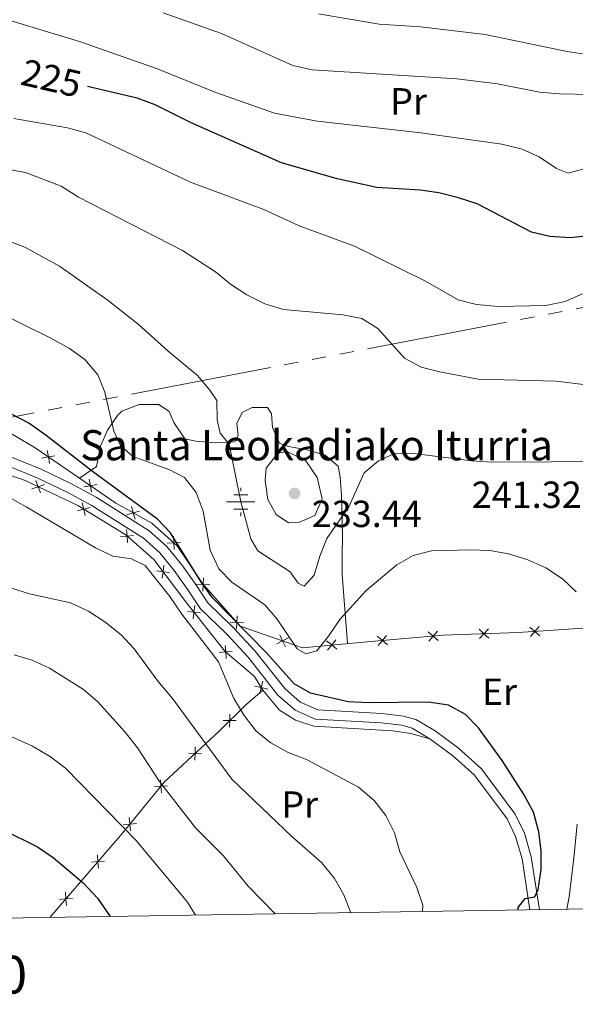
# Model space of a CAD drawing. Units: metres. Extents: x 605831 to 610333, y 4775128 to 4778169.
# Drawn here: x 609023 to 609170, y 4775549 to 4775810 of the extents above; entities that cross this region are included whole.
import ezdxf
from ezdxf.enums import TextEntityAlignment as Align

# ---------------------------------------------------------------- set-up
doc = ezdxf.new("R2010")
doc.units = ezdxf.units.M
doc.header["$MEASUREMENT"] = 0
doc.linetypes.add('5elect', pattern=[127.5, 75, -7.5, 7.5, -7.5, 7.5, -7.5, 7.5, -7.5])
doc.linetypes.add('DGN Style 3', pattern=[83162.37762, 59401.6983, -23760.67932])
for name, color, linetype, lineweight in [('Nivel 13', 7, 'Continuous', 0), ('Nivel 20', 7, 'Continuous', 0), ('Nivel 21', 7, 'Continuous', 0), ('Nivel 32', 7, 'Continuous', 0), ('Nivel 36', 7, 'Continuous', 0), ('Nivel 37', 7, 'Continuous', 0), ('Nivel 4', 7, 'Continuous', 0), ('Nivel 41', 7, 'Continuous', 0), ('Nivel 43', 7, 'Continuous', 0), ('Nivel 5', 7, 'Continuous', 0), ('Nivel 61', 7, 'Continuous', 0), ('Nivel 63', 7, 'Continuous', 0), ('Nivel 7', 7, 'Continuous', 0)]:
    doc.layers.add(name, color=color, linetype=linetype, lineweight=lineweight)
doc.styles.add('Style-arial', font='arial.shx', dxfattribs={"bigfont": 'arialbig.shx'})
doc.styles.add('Style-Arial Narrow', font='txt')
doc.styles.add('Style-Helvetica-Narrow-Oblique', font='txt')
doc.styles.add('Style-Times New Roman', font='txt')

# ---------------------------------------------------------------- blocks, each defined once
blk = doc.blocks.new('5PATER')
at = {"layer": 'Nivel 7', "linetype": 'Continuous', "lineweight": 0}
h = blk.add_hatch(color=250, dxfattribs=at)
edge = h.paths.add_edge_path()
edge.add_ellipse((0, 0), major_axis=(-11, -11.1), ratio=0.999422, start_angle=0, end_angle=360)
blk = doc.blocks.new('5NACIE')
at = {"layer": 'Nivel 13', "color": 170, "linetype": 'Continuous', "lineweight": 0, "flags": 128}
for points in [[(0, 28.12), (0, 37.5)], [(-37.5, 0), (37.5, 0)], [(-18.75, 18.75), (18.75, 18.75)], [(-18.75, -18.75), (18.75, -18.75)], [(0, -28.12), (0, -37.5)]]:
    blk.add_lwpolyline(points, dxfattribs=at)

msp = doc.modelspace()

# ---------------------------------------------------------------- linework, layer by layer
at = {"layer": 'Nivel 20', "color": 250, "linetype": 'Continuous', "lineweight": 0, "flags": 128}
for points, elevation in [([(609029.99, 4775695.95), (609030.31, 4775694.23), (609030.63, 4775692.51)], 250.27), ([(609028.59, 4775693.91), (609030.31, 4775694.23), (609032.03, 4775694.55)], 250.27), ([(609027, 4775687.99), (609027.59, 4775686.34), (609028.18, 4775684.69)], 252.93), ([(609041.12, 4775688.32), (609041.43, 4775686.6), (609041.75, 4775684.88)], 250.46), ([(609025.94, 4775685.75), (609027.59, 4775686.34), (609029.24, 4775686.93)], 252.93), ([(609039.71, 4775686.28), (609041.43, 4775686.6), (609043.15, 4775686.92)], 250.46), ([(609037.99, 4775679.98), (609039.7, 4775680.39), (609041.4, 4775680.79)], 252.74), ([(609039.29, 4775682.09), (609039.7, 4775680.39), (609040.1, 4775678.68)], 252.74), ([(609052.31, 4775681.07), (609052.79, 4775679.38), (609053.27, 4775677.7)], 251.15), ([(609051.11, 4775678.9), (609052.79, 4775679.38), (609054.48, 4775679.86)], 251.15), ([(609051.03, 4775675), (609051.15, 4775673.25), (609051.27, 4775671.51)], 252.74), ([(609049.4, 4775673.14), (609051.15, 4775673.25), (609052.9, 4775673.37)], 252.74), ([(609063.48, 4775673.18), (609063.58, 4775671.43), (609063.68, 4775669.68)], 250.64), ([(609061.83, 4775671.33), (609063.58, 4775671.43), (609065.33, 4775671.53)], 250.64), ([(609060.93, 4775665.53), (609060.69, 4775663.79), (609060.45, 4775662.06)], 252.47), ([(609058.96, 4775664.03), (609060.69, 4775663.79), (609062.43, 4775663.55)], 252.47), ([(609071.42, 4775662.17), (609071.32, 4775660.43), (609071.22, 4775658.68)], 250.17), ([(609069.57, 4775660.53), (609071.32, 4775660.43), (609073.07, 4775660.32)], 250.17), ([(609069.08, 4775654.81), (609068.88, 4775653.08), (609068.67, 4775651.34)], 251.89), ([(609067.14, 4775653.28), (609068.88, 4775653.08), (609070.61, 4775652.87)], 251.89), ([(609080.38, 4775652.08), (609080.28, 4775650.33), (609080.18, 4775648.59)], 249.84), ([(609078.53, 4775650.44), (609080.28, 4775650.33), (609082.03, 4775650.23)], 249.84), ([(609157.88, 4775649.13), (609159.2, 4775647.98), (609160.51, 4775646.82)], 246.03), ([(609158.04, 4775646.66), (609159.2, 4775647.98), (609160.35, 4775649.29)], 246.03), ([(609090.81, 4775644.7), (609092.38, 4775645.47), (609093.96, 4775646.23)], 247.12), ([(609091.62, 4775647.04), (609092.38, 4775645.47), (609093.15, 4775643.89)], 247.12), ([(609117.48, 4775646.72), (609118.82, 4775645.59), (609120.15, 4775644.46)], 247.1), ([(609117.69, 4775644.26), (609118.82, 4775645.59), (609119.95, 4775646.93)], 247.1), ([(609130.93, 4775647.85), (609132.27, 4775646.72), (609133.6, 4775645.59)], 247.32), ([(609131.14, 4775645.38), (609132.27, 4775646.72), (609133.4, 4775648.06)], 247.32), ([(609144.45, 4775648.54), (609145.73, 4775647.35), (609147.02, 4775646.16)], 246.79), ([(609144.54, 4775646.06), (609145.73, 4775647.35), (609146.92, 4775648.63)], 246.79), ([(609077.16, 4775644.28), (609077.3, 4775642.54), (609077.44, 4775640.79)], 251.68), ([(609104.05, 4775645.49), (609105.39, 4775644.38), (609106.74, 4775643.26)], 246.35), ([(609104.27, 4775643.03), (609105.39, 4775644.38), (609106.51, 4775645.72)], 246.35), ([(609075.56, 4775642.4), (609077.3, 4775642.54), (609079.04, 4775642.68)], 251.68), ([(609085.03, 4775633.5), (609086.73, 4775633.09), (609088.44, 4775632.67)], 252.04), ([(609087.15, 4775634.79), (609086.73, 4775633.09), (609086.32, 4775631.39)], 252.04), ([(609078.37, 4775626.08), (609078.36, 4775624.33), (609078.35, 4775622.58)], 256.2), ([(609080.11, 4775624.32), (609078.36, 4775624.33), (609076.61, 4775624.34)], 256.2), ([(609070.92, 4775615.54), (609069.17, 4775615.6), (609067.42, 4775615.66)], 260.73), ([(609069.23, 4775617.35), (609069.17, 4775615.6), (609069.11, 4775613.85)], 260.73), ([(609061.89, 4775607.08), (609060.15, 4775606.91), (609058.41, 4775606.74)], 265.72), ([(609059.99, 4775608.65), (609060.15, 4775606.91), (609060.32, 4775605.17)], 265.72), ([(609053.62, 4775597.05), (609051.88, 4775596.89), (609050.14, 4775596.72)], 269.37), ([(609051.71, 4775598.63), (609051.88, 4775596.89), (609052.05, 4775595.14)], 269.37), ([(609045.19, 4775587.1), (609043.45, 4775586.97), (609041.7, 4775586.83)], 272.93), ([(609043.31, 4775588.71), (609043.45, 4775586.97), (609043.58, 4775585.22)], 272.93), ([(609034.83, 4775578.83), (609034.96, 4775577.08), (609035.1, 4775575.34)], 276.48), ([(609036.71, 4775577.22), (609034.96, 4775577.08), (609033.22, 4775576.95)], 276.48)]:
    msp.add_lwpolyline(points, dxfattribs=dict(at, elevation=elevation))
at = {"layer": 'Nivel 20', "color": 250, "linetype": 'Continuous', "lineweight": 0}
for points in [[(609173.39, 4775648.9, 245.12), (609154.82, 4775647.69, 246.31), (609134.91, 4775646.94, 247.37), (609116.74, 4775645.42, 247.06), (609097.62, 4775643.66, 245.87), (609081.16, 4775649.34, 249.81), (609071.13, 4775660.64, 250.18), (609064.47, 4775670.64, 250.56), (609057.69, 4775676.66, 251.18), (609048.18, 4775681.95, 251.12), (609038.59, 4775688.56, 250.18), (609026.79, 4775696.64, 250.31), (609008.72, 4775707.3, 249.81), (608999.7, 4775710.56, 249.81), (608995.31, 4775720.12, 248.81), (608994.88, 4775731.05, 245.94), (608996.28, 4775754.1, 240.25), (608995.14, 4775766.58, 236.25), (608991.1, 4775779.58, 231.19), (608984.84, 4775795.21, 226.88), (608978.55, 4775814.35, 220.07)], [(609030.72, 4775572.14, 278.25), (609049.92, 4775594.51, 270.23), (609061.1, 4775608.06, 265.3), (609075.56, 4775621.57, 257.11), (609082.52, 4775628.43, 254.86), (609087.16, 4775632.39, 252.12), (609084.94, 4775636.03, 251.68), (609077.06, 4775642.74, 251.68), (609067.25, 4775655.13, 251.93), (609058.22, 4775667.06, 252.68), (609050.81, 4775673.55, 252.74), (609038.08, 4775681.38, 252.74), (609024.19, 4775687.95, 252.99), (609014.71, 4775691.21, 253.24)]]:
    msp.add_polyline3d(points, dxfattribs=at)
at = {"layer": 'Nivel 21', "color": 250, "linetype": 'Continuous', "lineweight": 0}
msp.add_polyline3d([(609018.11, 4775695.14, 252.16), (609028.53, 4775690.9, 251.98), (609036.28, 4775687.2, 251.85), (609042.95, 4775683.56, 251.91), (609057.06, 4775674.65, 251.85), (609061.63, 4775670.58, 251.66), (609065.67, 4775665.59, 251.29), (609069.35, 4775660.43, 250.54), (609072.54, 4775655.56, 250.35), (609079.17, 4775649.14, 250.35), (609085.15, 4775642.74, 250.16), (609092.95, 4775632.8, 249.66), (609097.05, 4775629.22, 249.66), (609101.69, 4775627.18, 249.66), (609118.69, 4775626.2, 249.92), (609124.45, 4775625.54, 250.1), (609127.68, 4775624.64, 250.29), (609132.83, 4775621.61, 250.6), (609138.99, 4775616.99, 250.85), (609145.11, 4775611.55, 250.91), (609154.05, 4775599.57, 250.91), (609156.46, 4775594.47, 250.73), (609158.3, 4775588.23, 250.85), (609160.46, 4775574.21, 249.93)], dxfattribs=at)
at = {"layer": 'Nivel 21', "color": 250, "linetype": 'DGN Style 3', "lineweight": 0}
for points in [[(609017.39, 4775692.74, 252.16), (609027.52, 4775688.61, 251.98), (609035.15, 4775684.97, 251.85), (609041.68, 4775681.4, 251.91), (609055.55, 4775672.65, 251.85), (609059.81, 4775668.85, 251.66), (609063.68, 4775664.08, 251.29), (609067.29, 4775659.02, 250.54), (609070.6, 4775653.96, 250.35), (609077.39, 4775647.39, 250.35), (609083.25, 4775641.11, 250.16), (609091.13, 4775631.07, 249.66), (609095.69, 4775627.09, 249.66), (609101.09, 4775624.71, 249.66), (609118.47, 4775623.71, 249.92), (609123.97, 4775623.08, 250.1), (609126.69, 4775622.32, 250.29), (609131.44, 4775619.52, 250.6), (609137.4, 4775615.05, 250.85), (609143.26, 4775609.85, 250.91), (609151.9, 4775598.27, 250.91), (609154.12, 4775593.58, 250.73), (609155.85, 4775587.68, 250.85), (609157.94, 4775574.17, 249.94)], [(609167.74, 4775574.32, 248.39), (609168.36, 4775577.66, 248.42), (609169.58, 4775587.84, 248.85), (609170.42, 4775596.84, 248.73)]]:
    msp.add_polyline3d(points, dxfattribs=at)
at = {"layer": 'Nivel 32', "color": 6, "linetype": '5elect', "lineweight": 0, "ltscale": 0.5}
msp.add_polyline3d([(608793.56, 4775630.72, 256.09), (608989.7, 4775698.87, 251.93), (609242.83, 4775747.44, 234.57), (609388.06, 4775772.52, 218.21), (609592.61, 4775809.96, 193.52), (609757.55, 4775839.15, 200.44), (609920.24, 4775875.03, 153.74), (609987.24, 4775903.86, 128.63)], dxfattribs=at)
at = {"layer": 'Nivel 36', "color": 92, "linetype": 'Continuous', "lineweight": 0}
for points in [[(609038.59, 4775688.56, 250.55), (609043.08, 4775691.73, 249.43), (609044.12, 4775697.05, 246.93), (609045.94, 4775701.28, 245.2), (609048.65, 4775705.24, 243.68), (609049.8, 4775706.32, 243.31), (609054.37, 4775708.15, 242.31), (609059.62, 4775708.14, 240.93), (609062.3, 4775706.3, 240.93), (609063.58, 4775703.35, 241.18), (609066.43, 4775699, 241.18), (609069.41, 4775698.41, 241.18), (609074.56, 4775698, 241.18), (609079.72, 4775698.2, 240.81), (609080.64, 4775699.93, 239.68), (609080.29, 4775703.05, 239.56), (609081.66, 4775706.03, 238.31), (609084.31, 4775707.31, 237.06), (609088.37, 4775707.35, 236.68), (609089.48, 4775705.65, 236.18), (609089.67, 4775702.06, 235.69), (609091.59, 4775697.86, 235.56), (609093.94, 4775696.95, 235.56), (609098.86, 4775696.08, 235.43), (609103.7, 4775694.66, 236.03), (609107.11, 4775691.78, 236.56), (609107.61, 4775688.82, 236.81), (609107.97, 4775683.92, 237.78), (609108.24, 4775673.36, 240.81), (609108.14, 4775668.05, 242.06), (609108.18, 4775663.07, 242.53), (609109.56, 4775644.76, 245.43)], [(609087.16, 4775632.39, 252.42), (609091.59, 4775627.12, 250.92), (609095.81, 4775624.44, 250.81), (609100.69, 4775622.84, 250.55), (609121.48, 4775621.66, 251.05), (609126.4, 4775620.92, 250.55), (609131.44, 4775619.52, 250.68)]]:
    msp.add_polyline3d(points, dxfattribs=at)
at = {"layer": 'Nivel 4', "color": 36, "linetype": 'Continuous', "lineweight": 30, "flags": 128}
for points, elevation in [([(609173.54, 4775752.81), (609168.63, 4775752.35), (609163.2, 4775752.65), (609158.34, 4775753.83), (609143.93, 4775761.3), (609138.99, 4775762.89), (609133.76, 4775764.21), (609128.81, 4775764.98), (609117.36, 4775765.68), (609106.85, 4775767.97), (609092.13, 4775772.15), (609068.01, 4775782.92), (609058.57, 4775787.55), (609053.82, 4775789.37), (609040.7, 4775792.4)], 225), ([(609154.78, 4775574.12), (609154.83, 4775574.78), (609156.7, 4775577.16), (609159.26, 4775577.59), (609160.1, 4775579.6), (609160.92, 4775584.82), (609160.87, 4775589.84), (609160.31, 4775594.81), (609158.89, 4775600.02), (609156.26, 4775604.89), (609150.53, 4775613.78), (609144.3, 4775622.42), (609140.81, 4775625.99), (609136.39, 4775628.41), (609131.05, 4775629.24), (609115.13, 4775629.01), (609109.76, 4775629.3), (609099.74, 4775631.57), (609095.42, 4775634.11), (609088.16, 4775642.2), (609073.78, 4775656.89), (609070.88, 4775660.96), (609062.65, 4775674.12), (609059.22, 4775677.76), (609042.01, 4775690.33), (609029.68, 4775699.92), (609025.14, 4775703.15), (609020.72, 4775705.51)], 250), ([(608979.45, 4775597.83), (608982.69, 4775598.63), (608987.94, 4775600.46), (608992.82, 4775601.53), (608997.84, 4775601.52), (609003.09, 4775600.64), (609008.14, 4775599.16), (609013.46, 4775597.45), (609018.18, 4775595.51), (609027.44, 4775590.9), (609031.58, 4775588.08), (609039.54, 4775581.37), (609043.35, 4775577.3), (609046.64, 4775572.4)], 275)]:
    msp.add_lwpolyline(points, dxfattribs=dict(at, elevation=elevation))
at = {"layer": 'Nivel 5', "color": 36, "linetype": 'Continuous', "lineweight": 0, "flags": 128}
for points, elevation in [([(609172.88, 4775770.79), (609168.03, 4775769.49), (609165, 4775770.71), (609160.41, 4775773.78), (609155.85, 4775775.83), (609150.51, 4775777.15), (609129.04, 4775780.14), (609101.51, 4775783.25), (609090.23, 4775785.33), (609074.67, 4775790.79), (609058.94, 4775797.23), (609038.54, 4775804.36), (609013.04, 4775812.01)], 220), ([(609182.16, 4775790.12), (609165.79, 4775790.45), (609160.48, 4775790.95), (609149.31, 4775793.11), (609138.55, 4775794.43), (609100.25, 4775796.8), (609095.06, 4775798.02), (609076.15, 4775806.44), (609060.74, 4775811.94)], 215), ([(609173.51, 4775800.83), (609167.78, 4775801.71), (609146.1, 4775806.17), (609128.89, 4775808.25), (609117.98, 4775808.96), (609101.92, 4775811.66)], 210), ([(609171.85, 4775737.48), (609167.28, 4775735.45), (609162.18, 4775734.41), (609149.52, 4775734.12), (609143.76, 4775734.65), (609138.9, 4775735.83), (609130.06, 4775740.93), (609111.44, 4775750.06), (609096.75, 4775755.5), (609087.38, 4775759.78), (609067.99, 4775767.04), (609040.23, 4775780.15), (609035.35, 4775781.43), (609021.17, 4775783.9)], 230), ([(609177.12, 4775712.8), (609164.85, 4775714.28), (609144.17, 4775714.81), (609134.07, 4775716.77), (609129.12, 4775718.05), (609124.71, 4775720.42), (609117.65, 4775728.24), (609113.4, 4775730.88), (609108.35, 4775731.9), (609092.6, 4775733.35), (609087.67, 4775734.81), (609082.94, 4775737.19), (609078.58, 4775740.04), (609074.58, 4775743.27), (609065.88, 4775748.94), (609038.27, 4775763.1), (609033.71, 4775766), (609024.21, 4775769.64), (609013.7, 4775771.47)], 235), ([(609179.5, 4775693.04), (609147.77, 4775692.86), (609142.5, 4775693.19), (609127.16, 4775695.13), (609121.84, 4775695.02), (609117.84, 4775693.19), (609114, 4775689.98), (609109.93, 4775681.03), (609104.08, 4775672.62), (609102.22, 4775667.95), (609100.78, 4775662.89), (609098.1, 4775659.97), (609096.51, 4775660.78), (609094.35, 4775663.74), (609085.85, 4775669.31), (609084, 4775672.52), (609081.29, 4775682.3), (609078.24, 4775697.63), (609075.8, 4775700.52), (609075.07, 4775704.1), (609074.92, 4775709.19), (609073.1, 4775711.93), (609069.83, 4775715.84), (609062.02, 4775722.28), (609054.08, 4775729.39), (609046.14, 4775735.73), (609033.27, 4775744.78), (609024.11, 4775749.83), (609014.45, 4775753.49)], 240), ([(609170.22, 4775658.45), (609166.59, 4775661.88), (609162.12, 4775664.81), (609157.4, 4775666.92), (609152.26, 4775668.55), (609147.34, 4775669.46), (609142.22, 4775669.64), (609131.86, 4775669.36), (609127.01, 4775668.12), (609122.63, 4775665.63), (609114.53, 4775658.84), (609107.55, 4775651.17), (609104.59, 4775646.74), (609101.45, 4775642.85), (609098.52, 4775641.99), (609096.23, 4775643.32), (609090.98, 4775651.25), (609087.67, 4775655.01), (609078.92, 4775661.02), (609075.44, 4775664.6), (609073.21, 4775669.54), (609071.33, 4775679.85), (609069.44, 4775684.77), (609066.41, 4775688.76), (609062.52, 4775690.82), (609052.66, 4775694.32), (609049.45, 4775697.23), (609047.67, 4775701.1), (609045.29, 4775711.36), (609043.4, 4775715.99), (609039.93, 4775720.03), (609035.91, 4775723.01), (609030.96, 4775725.72), (609016.94, 4775732.61)], 245), ([(609129.49, 4775573.72), (609129.56, 4775575.43), (609127.98, 4775580.12), (609123.48, 4775589.59), (609122.04, 4775594.59), (609119.74, 4775599.22), (609116.65, 4775603.15), (609112.5, 4775606.71), (609098.71, 4775614.05), (609093.83, 4775615.89), (609089.3, 4775618.45), (609085.34, 4775621.51), (609082.16, 4775625.67), (609079.42, 4775630.18), (609075.37, 4775639.92), (609065.7, 4775652.57), (609062.54, 4775657.22), (609056, 4775665.44), (609052.35, 4775667.19), (609047.41, 4775667.96), (609042.77, 4775670.16), (609024.42, 4775681.02), (609015.52, 4775685.95)], 255), ([(609110.46, 4775573.41), (609108.6, 4775578.12), (609106.15, 4775582.48), (609102.7, 4775586.71), (609094.83, 4775593.59), (609078.91, 4775608.77), (609063.22, 4775630.17), (609059.4, 4775634.72), (609053.01, 4775643.4), (609049.64, 4775647.09), (609045.3, 4775650.54), (609040.97, 4775653.37), (609036.15, 4775655.53), (609025.33, 4775657.9), (609015.68, 4775660.94)], 260), ([(609090.42, 4775573.09), (609083.25, 4775580.42), (609076.61, 4775588.54), (609069.32, 4775595.93), (609059.73, 4775608.21), (609053.95, 4775617.11), (609050.68, 4775621.27), (609043.43, 4775629.33), (609039.66, 4775632.61), (609030.6, 4775638.25), (609026.02, 4775640.36), (609021.22, 4775641.75)], 265), ([(609069.28, 4775572.76), (609067.17, 4775576.2), (609053.55, 4775592.56), (609034.87, 4775611.74), (609030.89, 4775614.77), (609026.12, 4775617.6), (609015.67, 4775622.28)], 270)]:
    msp.add_lwpolyline(points, dxfattribs=dict(at, elevation=elevation))
at = {"layer": 'Nivel 5', "color": 27, "linetype": 'DGN Style 3', "lineweight": 0, "elevation": 235, "flags": 128}
msp.add_lwpolyline([(609098.5, 4775693.16), (609093.56, 4775695.7), (609091.14, 4775695.2), (609088.03, 4775691.27), (609087.78, 4775687.98), (609088.46, 4775682.91), (609090.69, 4775678.95), (609093.91, 4775676.8), (609096.88, 4775676.91), (609100.92, 4775678.74), (609102.86, 4775683.15), (609101.53, 4775688.78), (609098.5, 4775693.16)], dxfattribs=at)
at = {"layer": 'Nivel 61', "color": 250, "linetype": 'Continuous', "lineweight": 0}
msp.add_3dface([(610114.11, 4777903.55, 530.13), (610151.58, 4775589.97, 182.37), (606762.19, 4775536.07, 246.9), (606725.89, 4777849.64, 395.26)], dxfattribs=at)
at = {"layer": 'Nivel 63', "color": 7, "linetype": 'Continuous', "lineweight": 0}
msp.add_3dface([(605878.39, 4775128.16, -0.25), (605831.16, 4778097.78, -0.25), (610285.52, 4778168.62, -0.25), (610332.77, 4775199, -0.25)], dxfattribs=at)

# ---------------------------------------------------------------- block references
at = {"layer": 'Nivel 13', "color": 170, "linetype": 'Continuous', "lineweight": 0, "xscale": 0.09999983015004542, "yscale": 0.09999983015004542, "zscale": 0.09999983015004542}
msp.add_blockref('5NACIE', (609081.29, 4775682.3, 240), dxfattribs=at)
at = {"layer": 'Nivel 7', "color": 250, "linetype": 'Continuous', "lineweight": 0, "xscale": 0.09999983015004542, "yscale": 0.09999983015004542, "zscale": 0.09999983015004542}
msp.add_blockref('5PATER', (609095.55, 4775684.54, 233.44), dxfattribs=at)

# ---------------------------------------------------------------- texts
at = {"layer": 'Nivel 37', "color": 92, "linetype": 'Continuous', "lineweight": 0, "style": 'Style-Arial Narrow'}
for s, p in [('Pr', (609125.76, 4775788.49, 217.32)), ('Er', (609149.86, 4775631.99, 248.74)), ('Pr', (609096.92, 4775602.06, 253.76))]:
    msp.add_text(s, height=7, dxfattribs=at).set_placement(p, align=Align.MIDDLE_CENTER)
at = {"layer": 'Nivel 41', "color": 27, "linetype": 'Continuous', "lineweight": 0, "style": 'Style-Helvetica-Narrow-Oblique'}
msp.add_text('225', height=7, rotation=346.9837, dxfattribs=at).set_placement((609031.11, 4775794.62, 225), align=Align.MIDDLE_CENTER)
at = {"layer": 'Nivel 41', "color": 250, "linetype": 'Continuous', "lineweight": 0, "style": 'Style-arial'}
for s, p in [('241.32', (609142.5, 4775680.7, 241.32)), ('233.44', (609100.12, 4775675.64, 233.44))]:
    msp.add_text(s, height=7, dxfattribs=at).set_placement(p)
at = {"layer": 'Nivel 43', "color": 5, "linetype": 'Continuous', "lineweight": 0, "style": 'Style-Times New Roman'}
msp.add_text('Santa Leokadiako Iturria', height=8, dxfattribs=at).set_placement((609038.72, 4775693.33, 242.31))
at = {"layer": 'Nivel 63', "color": 7, "linetype": 'Continuous', "lineweight": 0, "style": 'Style-arial'}
msp.add_text('609.000', height=10, rotation=0.911, dxfattribs=at).set_placement((609000, 4775561.65), align=Align.TOP_CENTER)

doc.saveas('drawing.dxf')
